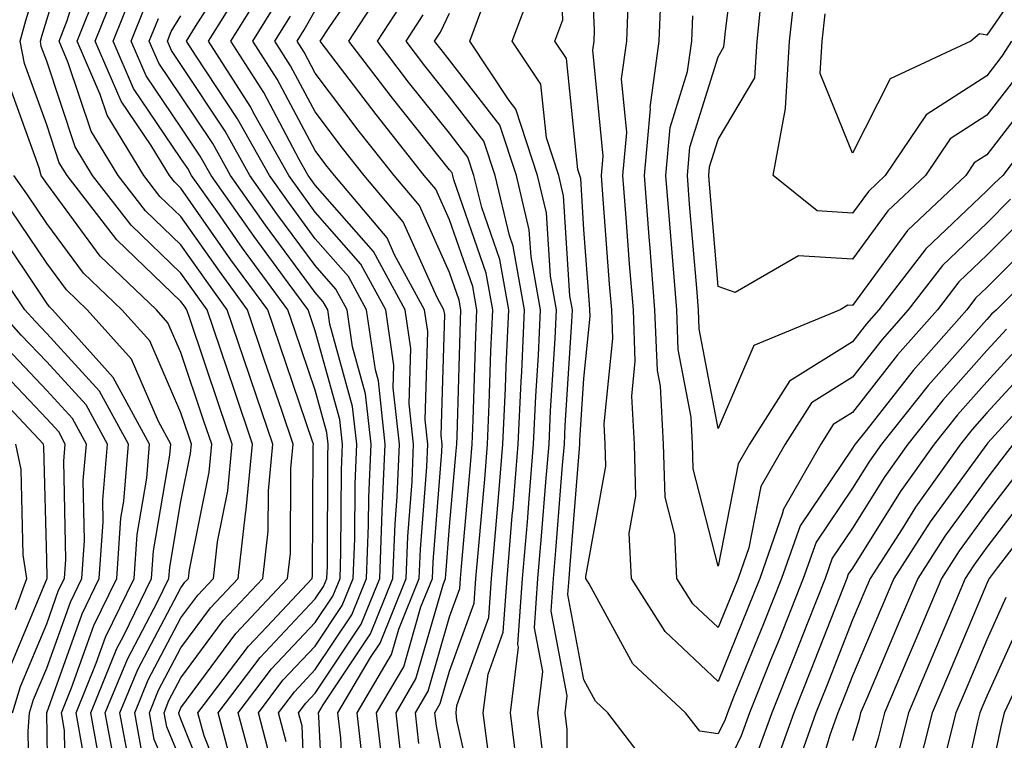
# Model space of a CAD drawing. Units: inches. Extents: x 1005443 to 1008083, y 7242458 to 7245098.
# Drawn here: x 1006716 to 1006789, y 7243740 to 7243794 of the extents above; entities that cross this region are included whole.
import ezdxf

# ---------------------------------------------------------------- set-up
doc = ezdxf.new("R2010")
doc.units = ezdxf.units.IN
doc.header["$MEASUREMENT"] = 0
doc.layers.add('Contour_10057242', color=7, linetype='Continuous', true_color=0x6c1caf)

msp = doc.modelspace()

# ---------------------------------------------------------------- linework, layer by layer
at = {"layer": 'Contour_10057242'}
for points in [[(1006792.22, 7243777.75, 3007), (1006788.05, 7243773.57, 3007), (1006787.2, 7243772.77, 3007), (1006786.556, 7243771.92, 3007), (1006782.571, 7243767.399, 3007), (1006779.066, 7243762.936, 3007), (1006778.255, 7243761.92, 3007), (1006778.167, 7243761.803, 3007), (1006778.05, 7243761.608, 3007), (1006774.144, 7243755.826, 3007), (1006772.767, 7243751.92, 3007), (1006771.429, 7243748.541, 3007), (1006769.202, 7243743.072, 3007), (1006768.743, 7243741.92, 3007), (1006768.558, 7243741.412, 3007), (1006768.05, 7243740.358, 3007), (1006766.673, 7243740.543, 3007), (1006765.628, 7243741.92, 3007), (1006761.683, 7243745.553, 3007), (1006758.45, 7243751.52, 3007), (1006758.196, 7243751.92, 3007), (1006758.187, 7243752.057, 3007), (1006759.691, 7243760.279, 3007), (1006759.642, 7243761.92, 3007), (1006759.564, 7243763.434, 3007), (1006760.198, 7243769.772, 3007), (1006760.12, 7243771.92, 3007), (1006759.964, 7243773.834, 3007), (1006759.466, 7243780.504, 3007), (1006759.349, 7243781.92, 3007), (1006759.476, 7243783.346, 3007), (1006758.724, 7243791.246, 3007), (1006758.821, 7243791.92, 3007), (1006758.851, 7243792.721, 3007), (1006758.441, 7243801.529, 3007)], [(1006791.741, 7243788.229, 3003), (1006788.05, 7243783.463, 3003), (1006787.112, 7243782.858, 3003), (1006786.478, 7243781.92, 3003), (1006782.142, 7243777.828, 3003), (1006778.05, 7243772.242, 3003), (1006777.708, 7243772.262, 3003), (1006777.122, 7243771.92, 3003), (1006770.716, 7243769.254, 3003), (1006768.05, 7243763.082, 3003), (1006766.634, 7243770.504, 3003), (1006766.575, 7243771.92, 3003), (1006766.448, 7243773.522, 3003), (1006765.921, 7243779.791, 3003), (1006765.755, 7243781.92, 3003), (1006765.941, 7243784.029, 3003), (1006768.05, 7243790.758, 3003), (1006768.48, 7243791.49, 3003), (1006768.509, 7243791.92, 3003), (1006768.568, 7243792.438, 3003), (1006769.554, 7243800.416, 3003)], [(1006728.05, 7243735.289, 3029), (1006726.058, 7243739.928, 3029), (1006725.696, 7243741.92, 3029), (1006726.38, 7243743.59, 3029), (1006728.05, 7243746.744, 3029), (1006730.247, 7243749.723, 3029), (1006732.298, 7243751.92, 3029), (1006732.845, 7243756.715, 3029), (1006732.913, 7243757.057, 3029), (1006733.372, 7243761.92, 3029), (1006732.025, 7243765.895, 3029), (1006730.989, 7243768.981, 3029), (1006729.993, 7243771.92, 3029), (1006729.173, 7243773.043, 3029), (1006728.05, 7243774.645, 3029), (1006724.339, 7243778.209, 3029), (1006721.468, 7243781.92, 3029), (1006720.169, 7243784.039, 3029), (1006718.05, 7243790.416, 3029), (1006717.65, 7243791.52, 3029), (1006717.581, 7243791.92, 3029), (1006717.679, 7243792.291, 3029), (1006718.05, 7243793.512, 3029), (1006720.032, 7243799.938, 3029)], [(1006763.392, 7243737.262, 3008), (1006759.837, 7243741.92, 3008), (1006758.909, 7243742.779, 3008), (1006758.05, 7243744.361, 3008), (1006756.859, 7243750.729, 3008), (1006756.946, 7243751.92, 3008), (1006757.034, 7243752.936, 3008), (1006757.718, 7243761.588, 3008), (1006757.747, 7243761.92, 3008), (1006757.757, 7243762.213, 3008), (1006758.05, 7243766.793, 3008), (1006758.519, 7243771.451, 3008), (1006758.499, 7243771.92, 3008), (1006758.47, 7243772.34, 3008), (1006758.05, 7243777.897, 3008), (1006757.816, 7243781.686, 3008), (1006757.757, 7243781.92, 3008), (1006757.61, 7243782.36, 3008), (1006756.751, 7243790.621, 3008), (1006755.882, 7243791.92, 3008), (1006756.478, 7243793.492, 3008), (1006756.214, 7243800.084, 3008)], [(1006728.05, 7243738.365, 3028), (1006726.985, 7243740.856, 3028), (1006726.79, 7243741.92, 3028), (1006727.151, 7243742.818, 3028), (1006728.05, 7243744.508, 3028), (1006731.194, 7243748.776, 3028), (1006734.144, 7243751.92, 3028), (1006734.544, 7243755.426, 3028), (1006734.564, 7243758.434, 3028), (1006734.886, 7243761.92, 3028), (1006733.255, 7243766.715, 3028), (1006733.148, 7243767.018, 3028), (1006731.497, 7243771.92, 3028), (1006730.042, 7243773.912, 3028), (1006728.05, 7243776.754, 3028), (1006725.413, 7243779.283, 3028), (1006723.372, 7243781.92, 3028), (1006721.351, 7243785.221, 3028), (1006719.661, 7243790.309, 3028), (1006718.968, 7243791.92, 3028), (1006719.583, 7243793.453, 3028), (1006721.224, 7243798.746, 3028)], [(1006725.14, 7243739.01, 3030), (1006724.603, 7243741.92, 3030), (1006725.599, 7243744.371, 3030), (1006728.05, 7243748.99, 3030), (1006729.3, 7243750.67, 3030), (1006730.462, 7243751.92, 3030), (1006730.775, 7243754.645, 3030), (1006731.536, 7243758.434, 3030), (1006731.859, 7243761.92, 3030), (1006730.892, 7243764.762, 3030), (1006728.714, 7243771.256, 3030), (1006728.489, 7243771.92, 3030), (1006728.304, 7243772.174, 3030), (1006728.05, 7243772.535, 3030), (1006723.265, 7243777.135, 3030), (1006719.564, 7243781.92, 3030), (1006718.987, 7243782.858, 3030), (1006718.05, 7243785.68, 3030), (1006716.39, 7243790.26, 3030), (1006716.087, 7243791.92, 3030), (1006716.507, 7243793.463, 3030), (1006718.05, 7243798.531, 3030)], [(1006791.946, 7243798.024, 3000), (1006788.05, 7243792.369, 3000), (1006787.503, 7243792.467, 3000), (1006786.868, 7243791.92, 3000), (1006780.853, 7243789.117, 3000), (1006778.05, 7243783.58, 3000), (1006775.648, 7243789.518, 3000), (1006775.804, 7243791.92, 3000), (1006776.019, 7243793.951, 3000)], [(1006737.396, 7243732.574, 3021), (1006737.064, 7243740.934, 3021), (1006736.8, 7243741.92, 3021), (1006737.347, 7243742.623, 3021), (1006738.05, 7243743.375, 3021), (1006741.468, 7243748.502, 3021), (1006742.845, 7243751.92, 3021), (1006743.04, 7243756.91, 3021), (1006743.04, 7243756.93, 3021), (1006743.255, 7243761.92, 3021), (1006742.747, 7243766.617, 3021), (1006742.523, 7243767.447, 3021), (1006741.859, 7243771.92, 3021), (1006740.521, 7243774.391, 3021), (1006738.05, 7243777.203, 3021), (1006736.048, 7243779.918, 3021), (1006734.632, 7243781.92, 3021), (1006732.269, 7243786.139, 3021), (1006729.173, 7243790.797, 3021), (1006728.46, 7243791.92, 3021), (1006729.134, 7243793.004, 3021), (1006732.181, 7243797.789, 3021)], [(1006745.765, 7243739.635, 3015), (1006745.501, 7243741.92, 3015), (1006746.448, 7243743.522, 3015), (1006748.05, 7243749.068, 3015), (1006748.812, 7243751.158, 3015), (1006748.86, 7243751.92, 3015), (1006748.939, 7243752.809, 3015), (1006749.603, 7243760.367, 3015), (1006749.739, 7243761.92, 3015), (1006749.818, 7243763.688, 3015), (1006749.993, 7243769.977, 3015), (1006750.081, 7243771.92, 3015), (1006749.769, 7243773.639, 3015), (1006748.05, 7243778.61, 3015), (1006747.025, 7243780.895, 3015), (1006746.165, 7243781.92, 3015), (1006742.571, 7243786.442, 3015), (1006739.612, 7243790.358, 3015), (1006738.421, 7243791.92, 3015), (1006739.134, 7243793.004, 3015), (1006742.327, 7243797.643, 3015)], [(1006738.763, 7243732.633, 3020), (1006738.323, 7243741.647, 3020), (1006738.294, 7243741.92, 3020), (1006738.646, 7243742.516, 3020), (1006742.171, 7243747.799, 3020), (1006743.821, 7243751.92, 3020), (1006743.987, 7243755.983, 3020), (1006744.144, 7243758.014, 3020), (1006744.31, 7243761.92, 3020), (1006743.86, 7243766.11, 3020), (1006743.909, 7243767.779, 3020), (1006743.304, 7243771.92, 3020), (1006741.448, 7243775.318, 3020), (1006738.05, 7243779.195, 3020), (1006736.898, 7243780.768, 3020), (1006736.077, 7243781.92, 3020), (1006733.558, 7243786.412, 3020), (1006733.206, 7243787.076, 3020), (1006730.101, 7243791.92, 3020), (1006733.157, 7243796.813, 3020)], [(1006731.644, 7243735.514, 3026), (1006729.778, 7243740.192, 3026), (1006729.31, 7243741.92, 3026), (1006733.089, 7243746.881, 3026), (1006734.446, 7243748.317, 3026), (1006737.816, 7243751.92, 3026), (1006737.845, 7243752.125, 3026), (1006737.903, 7243761.774, 3026), (1006737.913, 7243761.92, 3026), (1006737.855, 7243762.115, 3026), (1006735.403, 7243769.274, 3026), (1006734.505, 7243771.92, 3026), (1006731.771, 7243775.641, 3026), (1006728.05, 7243780.963, 3026), (1006727.562, 7243781.432, 3026), (1006727.191, 7243781.92, 3026), (1006725.833, 7243784.137, 3026), (1006723.587, 7243787.457, 3026), (1006721.653, 7243791.92, 3026), (1006723.489, 7243796.481, 3026)], [(1006748.05, 7243735.807, 3014), (1006747.064, 7243740.934, 3014), (1006746.946, 7243741.92, 3014), (1006747.357, 7243742.613, 3014), (1006748.05, 7243745.016, 3014), (1006749.886, 7243750.084, 3014), (1006750.013, 7243751.92, 3014), (1006750.198, 7243754.068, 3014), (1006750.667, 7243759.303, 3014), (1006750.882, 7243761.92, 3014), (1006751.009, 7243764.879, 3014), (1006751.126, 7243768.844, 3014), (1006751.263, 7243771.92, 3014), (1006750.775, 7243774.645, 3014), (1006748.372, 7243781.598, 3014), (1006748.294, 7243781.92, 3014), (1006748.235, 7243782.106, 3014), (1006748.05, 7243782.34, 3014), (1006743.792, 7243787.662, 3014), (1006740.55, 7243791.92, 3014), (1006743.509, 7243796.461, 3014)], [(1006789.818, 7243780.152, 3005), (1006788.05, 7243778.375, 3005), (1006784.749, 7243775.221, 3005), (1006782.2, 7243771.92, 3005), (1006780.257, 7243769.713, 3005), (1006778.05, 7243766.901, 3005), (1006774.993, 7243764.977, 3005), (1006773.03, 7243761.92, 3005), (1006771.214, 7243758.756, 3005), (1006770.325, 7243754.195, 3005), (1006769.525, 7243751.92, 3005), (1006769.105, 7243750.865, 3005), (1006768.05, 7243748.268, 3005), (1006766.165, 7243750.035, 3005), (1006764.964, 7243751.92, 3005), (1006764.818, 7243755.152, 3005), (1006764.095, 7243757.965, 3005), (1006763.978, 7243761.92, 3005), (1006763.753, 7243766.217, 3005), (1006763.528, 7243767.399, 3005), (1006763.343, 7243771.92, 3005), (1006762.952, 7243776.822, 3005), (1006762.943, 7243777.027, 3005), (1006762.552, 7243781.92, 3005), (1006763.001, 7243786.871, 3005), (1006762.991, 7243786.979, 3005), (1006763.665, 7243791.92, 3005), (1006763.841, 7243796.129, 3005)], [(1006789.886, 7243791.92, 3001), (1006789.173, 7243790.797, 3001), (1006788.05, 7243789.342, 3001), (1006783.538, 7243786.432, 3001), (1006780.491, 7243781.92, 3001), (1006779.241, 7243780.729, 3001), (1006778.05, 7243779.117, 3001), (1006775.413, 7243779.283, 3001), (1006772.151, 7243781.92, 3001), (1006773.069, 7243786.901, 3001), (1006773.06, 7243786.93, 3001), (1006773.372, 7243791.92, 3001), (1006773.821, 7243796.149, 3001)], [(1006730.765, 7243734.635, 3027), (1006728.05, 7243741.442, 3027), (1006727.903, 7243741.774, 3027), (1006727.884, 7243741.92, 3027), (1006727.933, 7243742.037, 3027), (1006728.05, 7243742.272, 3027), (1006732.142, 7243747.828, 3027), (1006735.98, 7243751.92, 3027), (1006736.194, 7243753.776, 3027), (1006736.234, 7243760.104, 3027), (1006736.4, 7243761.92, 3027), (1006735.55, 7243764.42, 3027), (1006734.28, 7243768.151, 3027), (1006733.001, 7243771.92, 3027), (1006730.911, 7243774.781, 3027), (1006728.05, 7243778.863, 3027), (1006726.487, 7243780.358, 3027), (1006725.286, 7243781.92, 3027), (1006722.542, 7243786.412, 3027), (1006722.025, 7243787.945, 3027), (1006720.316, 7243791.92, 3027), (1006721.829, 7243795.699, 3027)], [(1006731.819, 7243738.151, 3025), (1006730.814, 7243741.92, 3025), (1006733.939, 7243746.031, 3025), (1006738.05, 7243750.387, 3025), (1006738.665, 7243751.305, 3025), (1006738.909, 7243751.92, 3025), (1006738.948, 7243752.818, 3025), (1006738.978, 7243760.992, 3025), (1006739.017, 7243761.92, 3025), (1006738.919, 7243762.789, 3025), (1006738.05, 7243765.943, 3025), (1006736.526, 7243770.397, 3025), (1006736.009, 7243771.92, 3025), (1006732.64, 7243776.51, 3025), (1006730.745, 7243779.225, 3025), (1006728.841, 7243781.92, 3025), (1006728.558, 7243782.428, 3025), (1006728.05, 7243783.19, 3025), (1006724.525, 7243788.395, 3025), (1006723.001, 7243791.92, 3025), (1006724.446, 7243795.524, 3025)], [(1006740.237, 7243734.108, 3019), (1006739.954, 7243740.016, 3019), (1006739.739, 7243741.92, 3019), (1006742.151, 7243746.022, 3019), (1006742.874, 7243747.096, 3019), (1006744.808, 7243751.92, 3019), (1006744.935, 7243755.035, 3019), (1006745.257, 7243759.127, 3019), (1006745.374, 7243761.92, 3019), (1006745.052, 7243764.918, 3019), (1006745.169, 7243769.039, 3019), (1006744.749, 7243771.92, 3019), (1006742.386, 7243776.256, 3019), (1006738.05, 7243781.197, 3019), (1006737.747, 7243781.617, 3019), (1006737.523, 7243781.92, 3019), (1006736.859, 7243783.111, 3019), (1006734.212, 7243788.082, 3019), (1006731.751, 7243791.92, 3019), (1006734.173, 7243795.797, 3019)], [(1006750.228, 7243734.098, 3013), (1006748.597, 7243741.373, 3013), (1006748.528, 7243741.92, 3013), (1006748.597, 7243742.467, 3013), (1006750.97, 7243749, 3013), (1006751.175, 7243751.92, 3013), (1006751.458, 7243755.328, 3013), (1006751.722, 7243758.248, 3013), (1006752.025, 7243761.92, 3013), (1006752.21, 7243766.08, 3013), (1006752.259, 7243767.711, 3013), (1006752.454, 7243771.92, 3013), (1006751.78, 7243775.651, 3013), (1006750.443, 7243779.527, 3013), (1006749.866, 7243781.92, 3013), (1006749.417, 7243783.287, 3013), (1006748.05, 7243785.055, 3013), (1006744.993, 7243788.863, 3013), (1006742.679, 7243791.92, 3013), (1006744.798, 7243795.172, 3013)], [(1006756.751, 7243733.219, 3009), (1006756.8, 7243740.67, 3009), (1006756.644, 7243741.92, 3009), (1006756.8, 7243743.17, 3009), (1006755.618, 7243749.488, 3009), (1006755.794, 7243751.92, 3009), (1006755.97, 7243754, 3009), (1006756.468, 7243760.338, 3009), (1006756.605, 7243761.92, 3009), (1006756.663, 7243763.307, 3009), (1006757.151, 7243771.022, 3009), (1006757.191, 7243771.92, 3009), (1006757.005, 7243772.965, 3009), (1006756.536, 7243780.406, 3009), (1006756.175, 7243781.92, 3009), (1006755.257, 7243784.713, 3009), (1006754.837, 7243788.707, 3009), (1006752.718, 7243791.92, 3009), (1006754.163, 7243795.807, 3009)], [(1006791.019, 7243778.951, 3006), (1006788.05, 7243775.973, 3006), (1006785.97, 7243774, 3006), (1006784.378, 7243771.92, 3006), (1006781.409, 7243768.561, 3006), (1006778.05, 7243764.274, 3006), (1006776.605, 7243763.365, 3006), (1006775.687, 7243761.92, 3006), (1006772.903, 7243757.067, 3006), (1006772.825, 7243756.695, 3006), (1006771.146, 7243751.92, 3006), (1006770.267, 7243749.703, 3006), (1006768.05, 7243744.254, 3006), (1006764.095, 7243747.965, 3006), (1006761.585, 7243751.92, 3006), (1006761.419, 7243755.289, 3006), (1006761.927, 7243758.043, 3006), (1006761.81, 7243761.92, 3006), (1006761.624, 7243765.494, 3006), (1006761.878, 7243768.092, 3006), (1006761.732, 7243771.92, 3006), (1006761.458, 7243775.328, 3006), (1006761.204, 7243778.766, 3006), (1006760.95, 7243781.92, 3006), (1006761.243, 7243785.113, 3006), (1006760.853, 7243789.117, 3006), (1006761.243, 7243791.92, 3006), (1006761.38, 7243795.25, 3006)], [(1006790.462, 7243789.508, 3002), (1006788.05, 7243786.402, 3002), (1006785.325, 7243784.645, 3002), (1006783.489, 7243781.92, 3002), (1006780.687, 7243779.283, 3002), (1006778.05, 7243775.68, 3002), (1006774.026, 7243775.943, 3002), (1006769.319, 7243773.19, 3002), (1006768.05, 7243773.649, 3002), (1006767.405, 7243781.276, 3002), (1006767.357, 7243781.92, 3002), (1006767.415, 7243782.555, 3002), (1006768.05, 7243784.596, 3002), (1006770.775, 7243789.195, 3002), (1006770.941, 7243791.92, 3002), (1006771.282, 7243795.152, 3002)], [(1006733.519, 7243737.389, 3024), (1006732.308, 7243741.92, 3024), (1006734.788, 7243745.182, 3024), (1006738.05, 7243748.639, 3024), (1006739.368, 7243750.602, 3024), (1006739.896, 7243751.92, 3024), (1006739.964, 7243753.834, 3024), (1006739.993, 7243759.977, 3024), (1006740.081, 7243761.92, 3024), (1006739.876, 7243763.746, 3024), (1006738.05, 7243770.348, 3024), (1006737.513, 7243771.92, 3024), (1006736.038, 7243773.932, 3024), (1006733.499, 7243777.369, 3024), (1006730.286, 7243781.92, 3024), (1006729.485, 7243783.356, 3024), (1006728.05, 7243785.514, 3024), (1006725.462, 7243789.332, 3024), (1006724.349, 7243791.92, 3024), (1006725.413, 7243794.557, 3024)], [(1006741.575, 7243738.395, 3018), (1006741.175, 7243741.92, 3018), (1006743.724, 7243746.246, 3018), (1006744.271, 7243748.141, 3018), (1006745.794, 7243751.92, 3018), (1006745.882, 7243754.088, 3018), (1006746.36, 7243760.231, 3018), (1006746.429, 7243761.92, 3018), (1006746.243, 7243763.727, 3018), (1006746.429, 7243770.299, 3018), (1006746.194, 7243771.92, 3018), (1006743.958, 7243776.012, 3018), (1006743.392, 7243777.262, 3018), (1006739.476, 7243781.92, 3018), (1006738.841, 7243782.711, 3018), (1006738.05, 7243783.766, 3018), (1006735.208, 7243789.078, 3018), (1006733.401, 7243791.92, 3018), (1006735.189, 7243794.781, 3018)], [(1006735.882, 7243739.752, 3022), (1006735.306, 7243741.92, 3022), (1006736.497, 7243743.473, 3022), (1006738.05, 7243745.133, 3022), (1006740.765, 7243749.205, 3022), (1006741.859, 7243751.92, 3022), (1006742.015, 7243755.885, 3022), (1006742.025, 7243757.945, 3022), (1006742.2, 7243761.92, 3022), (1006741.79, 7243765.66, 3022), (1006740.823, 7243769.147, 3022), (1006740.423, 7243771.92, 3022), (1006739.583, 7243773.453, 3022), (1006738.05, 7243775.201, 3022), (1006735.198, 7243779.068, 3022), (1006733.187, 7243781.92, 3022), (1006731.341, 7243785.211, 3022), (1006728.05, 7243790.172, 3022), (1006727.337, 7243791.207, 3022), (1006727.034, 7243791.92, 3022), (1006727.327, 7243792.643, 3022), (1006728.05, 7243793.805, 3022)], [(1006743.167, 7243737.037, 3017), (1006742.62, 7243741.92, 3017), (1006744.632, 7243745.338, 3017), (1006745.921, 7243749.791, 3017), (1006746.771, 7243751.92, 3017), (1006746.819, 7243753.151, 3017), (1006747.464, 7243761.334, 3017), (1006747.493, 7243761.92, 3017), (1006747.425, 7243762.545, 3017), (1006747.689, 7243771.559, 3017), (1006747.63, 7243771.92, 3017), (1006747.132, 7243772.838, 3017), (1006744.603, 7243778.473, 3017), (1006741.702, 7243781.92, 3017), (1006740.081, 7243783.951, 3017), (1006738.05, 7243786.656, 3017), (1006736.214, 7243790.084, 3017), (1006735.042, 7243791.92, 3017), (1006736.204, 7243793.766, 3017)], [(1006744.466, 7243738.336, 3016), (1006744.066, 7243741.92, 3016), (1006745.54, 7243744.43, 3016), (1006747.562, 7243751.432, 3016), (1006747.757, 7243751.92, 3016), (1006747.767, 7243752.203, 3016), (1006748.05, 7243755.777, 3016), (1006748.548, 7243761.422, 3016), (1006748.597, 7243761.92, 3016), (1006748.616, 7243762.486, 3016), (1006748.86, 7243771.11, 3016), (1006748.89, 7243771.92, 3016), (1006748.763, 7243772.633, 3016), (1006748.05, 7243774.703, 3016), (1006745.814, 7243779.684, 3016), (1006743.929, 7243781.92, 3016), (1006741.321, 7243785.192, 3016), (1006738.05, 7243789.537, 3016), (1006737.22, 7243791.09, 3016), (1006736.693, 7243791.92, 3016), (1006737.22, 7243792.75, 3016), (1006738.05, 7243794.205, 3016)], [(1006750.911, 7243739.059, 3012), (1006750.56, 7243741.92, 3012), (1006750.911, 7243744.781, 3012), (1006752.044, 7243747.926, 3012), (1006752.327, 7243751.92, 3012), (1006752.718, 7243756.588, 3012), (1006752.776, 7243757.193, 3012), (1006753.167, 7243761.92, 3012), (1006753.382, 7243766.588, 3012), (1006753.421, 7243767.291, 3012), (1006753.636, 7243771.92, 3012), (1006752.786, 7243776.656, 3012), (1006752.513, 7243777.457, 3012), (1006751.448, 7243781.92, 3012), (1006750.609, 7243784.479, 3012), (1006748.05, 7243787.77, 3012), (1006746.204, 7243790.074, 3012), (1006744.808, 7243791.92, 3012), (1006746.087, 7243793.883, 3012)], [(1006753.187, 7243737.057, 3011), (1006752.591, 7243741.92, 3011), (1006753.177, 7243746.793, 3011), (1006753.138, 7243747.008, 3011), (1006753.48, 7243751.92, 3011), (1006753.841, 7243756.129, 3011), (1006753.968, 7243757.838, 3011), (1006754.31, 7243761.92, 3011), (1006754.476, 7243765.494, 3011), (1006754.661, 7243768.531, 3011), (1006754.818, 7243771.92, 3011), (1006754.114, 7243775.856, 3011), (1006753.987, 7243777.858, 3011), (1006753.021, 7243781.92, 3011), (1006751.79, 7243785.66, 3011), (1006748.05, 7243790.494, 3011), (1006747.415, 7243791.285, 3011), (1006746.927, 7243791.92, 3011), (1006747.376, 7243792.594, 3011), (1006748.05, 7243794, 3011)], [(1006754.993, 7243738.863, 3010), (1006754.622, 7243741.92, 3010), (1006754.993, 7243744.977, 3010), (1006754.378, 7243748.248, 3010), (1006754.632, 7243751.92, 3010), (1006754.905, 7243755.065, 3010), (1006755.218, 7243759.088, 3010), (1006755.462, 7243761.92, 3010), (1006755.569, 7243764.401, 3010), (1006755.911, 7243769.781, 3010), (1006756.009, 7243771.92, 3010), (1006755.56, 7243774.41, 3010), (1006755.267, 7243779.137, 3010), (1006754.603, 7243781.92, 3010), (1006752.982, 7243786.852, 3010), (1006752.484, 7243787.486, 3010), (1006749.554, 7243791.92, 3010), (1006750.443, 7243794.313, 3010)], [(1006792.894, 7243786.764, 3004), (1006789.232, 7243781.92, 3004), (1006788.616, 7243781.354, 3004), (1006788.05, 7243780.777, 3004), (1006783.519, 7243776.451, 3004), (1006780.023, 7243771.92, 3004), (1006779.095, 7243770.875, 3004), (1006778.05, 7243769.537, 3004), (1006773.372, 7243766.598, 3004), (1006770.384, 7243761.92, 3004), (1006769.534, 7243760.436, 3004), (1006768.05, 7243752.828, 3004), (1006766.194, 7243760.065, 3004), (1006766.146, 7243761.92, 3004), (1006766.038, 7243763.932, 3004), (1006765.081, 7243768.951, 3004), (1006764.964, 7243771.92, 3004), (1006764.7, 7243775.27, 3004), (1006764.437, 7243778.307, 3004), (1006764.153, 7243781.92, 3004), (1006764.476, 7243785.494, 3004), (1006765.775, 7243789.645, 3004), (1006766.087, 7243791.92, 3004), (1006766.165, 7243793.805, 3004)], [(1006734.7, 7243738.57, 3023), (1006733.812, 7243741.92, 3023), (1006735.638, 7243744.332, 3023), (1006738.05, 7243746.881, 3023), (1006740.062, 7243749.908, 3023), (1006740.872, 7243751.92, 3023), (1006740.989, 7243754.86, 3023), (1006741.009, 7243758.961, 3023), (1006741.136, 7243761.92, 3023), (1006740.833, 7243764.703, 3023), (1006739.134, 7243770.836, 3023), (1006738.978, 7243771.92, 3023), (1006738.646, 7243772.516, 3023), (1006738.05, 7243773.209, 3023), (1006734.349, 7243778.219, 3023), (1006731.741, 7243781.92, 3023), (1006730.413, 7243784.283, 3023), (1006728.05, 7243787.848, 3023), (1006726.4, 7243790.27, 3023), (1006725.687, 7243791.92, 3023), (1006726.37, 7243793.6, 3023)], [(1006724.212, 7243738.082, 3031), (1006723.509, 7243741.92, 3031), (1006724.827, 7243745.143, 3031), (1006728.05, 7243751.227, 3031), (1006728.343, 7243751.627, 3031), (1006728.616, 7243751.92, 3031), (1006728.694, 7243752.565, 3031), (1006730.15, 7243759.82, 3031), (1006730.345, 7243761.92, 3031), (1006729.759, 7243763.629, 3031), (1006728.05, 7243768.736, 3031), (1006727.083, 7243770.953, 3031), (1006726.224, 7243771.92, 3031), (1006722.044, 7243775.914, 3031), (1006718.05, 7243781.305, 3031), (1006717.806, 7243781.676, 3031), (1006717.63, 7243781.92, 3031), (1006717.493, 7243782.477, 3031), (1006715.13, 7243789, 3031)], [(1006723.294, 7243737.164, 3032), (1006722.415, 7243741.92, 3032), (1006724.056, 7243745.914, 3032), (1006726.312, 7243750.182, 3032), (1006727.151, 7243751.92, 3032), (1006727.21, 7243752.76, 3032), (1006728.05, 7243757.643, 3032), (1006728.763, 7243761.207, 3032), (1006728.831, 7243761.92, 3032), (1006728.636, 7243762.506, 3032), (1006728.05, 7243764.235, 3032), (1006725.726, 7243769.596, 3032), (1006723.646, 7243771.92, 3032), (1006720.784, 7243774.654, 3032), (1006718.05, 7243778.346, 3032), (1006716.614, 7243780.485, 3032), (1006715.599, 7243781.92, 3032)], [(1006722.064, 7243737.906, 3033), (1006721.331, 7243741.92, 3033), (1006723.275, 7243746.695, 3033), (1006723.792, 7243747.662, 3033), (1006725.862, 7243751.92, 3033), (1006725.999, 7243753.971, 3033), (1006727.22, 7243761.09, 3033), (1006727.288, 7243761.92, 3033), (1006726.38, 7243763.59, 3033), (1006724.359, 7243768.229, 3033), (1006721.058, 7243771.92, 3033), (1006719.525, 7243773.395, 3033), (1006718.05, 7243775.377, 3033), (1006715.423, 7243779.293, 3033)], [(1006715.355, 7243714.615, 3034), (1006716.634, 7243720.504, 3034), (1006716.985, 7243721.92, 3034), (1006717.318, 7243722.652, 3034), (1006718.05, 7243724.303, 3034), (1006720.54, 7243729.43, 3034), (1006721.566, 7243731.92, 3034), (1006720.794, 7243734.664, 3034), (1006720.726, 7243739.244, 3034), (1006720.237, 7243741.92, 3034), (1006721.741, 7243745.611, 3034), (1006722.435, 7243747.535, 3034), (1006724.564, 7243751.92, 3034), (1006724.788, 7243755.182, 3034), (1006725.501, 7243759.371, 3034), (1006725.716, 7243761.92, 3034), (1006723.011, 7243766.881, 3034), (1006722.151, 7243767.818, 3034), (1006718.48, 7243771.92, 3034), (1006718.255, 7243772.125, 3034), (1006718.05, 7243772.408, 3034), (1006714.232, 7243778.102, 3034)], [(1006715.374, 7243721.92, 3035), (1006716.214, 7243723.756, 3035), (1006718.05, 7243727.906, 3035), (1006719.368, 7243730.602, 3035), (1006719.905, 7243731.92, 3035), (1006719.495, 7243733.365, 3035), (1006719.388, 7243740.582, 3035), (1006719.144, 7243741.92, 3035), (1006719.896, 7243743.766, 3035), (1006721.556, 7243748.414, 3035), (1006723.265, 7243751.92, 3035), (1006723.577, 7243756.393, 3035), (1006723.792, 7243757.662, 3035), (1006724.144, 7243761.92, 3035), (1006721.995, 7243765.865, 3035), (1006718.05, 7243770.152, 3035), (1006717.191, 7243771.061, 3035), (1006716.419, 7243771.92, 3035), (1006713.04, 7243776.91, 3035)], [(1006793.411, 7243776.559, 3008), (1006788.773, 7243771.92, 3008), (1006788.392, 7243771.578, 3008), (1006788.05, 7243771.197, 3008), (1006783.685, 7243766.285, 3008), (1006780.218, 7243761.92, 3008), (1006779.319, 7243760.651, 3008), (1006778.05, 7243758.629, 3008), (1006775.345, 7243754.625, 3008), (1006774.388, 7243751.92, 3008), (1006772.591, 7243747.379, 3008), (1006771.956, 7243745.826, 3008), (1006770.384, 7243741.92, 3008), (1006769.769, 7243740.201, 3008), (1006768.05, 7243736.627, 3008)], [(1006715.11, 7243724.86, 3036), (1006718.05, 7243731.5, 3036), (1006718.187, 7243731.783, 3036), (1006718.245, 7243731.92, 3036), (1006718.206, 7243732.076, 3036), (1006718.05, 7243741.92, 3036), (1006720.687, 7243749.283, 3036), (1006721.966, 7243751.92, 3036), (1006722.259, 7243756.129, 3036), (1006722.23, 7243757.74, 3036), (1006722.571, 7243761.92, 3036), (1006720.98, 7243764.85, 3036), (1006718.05, 7243768.033, 3036), (1006716.155, 7243770.026, 3036), (1006714.466, 7243771.92, 3036)], [(1006789.505, 7243770.465, 3009), (1006788.05, 7243768.873, 3009), (1006784.778, 7243765.192, 3009), (1006782.181, 7243761.92, 3009), (1006780.462, 7243759.508, 3009), (1006778.05, 7243755.66, 3009), (1006776.546, 7243753.424, 3009), (1006776.009, 7243751.92, 3009), (1006774.671, 7243748.541, 3009), (1006773.763, 7243746.207, 3009), (1006772.034, 7243741.92, 3009), (1006770.989, 7243738.981, 3009)], [(1006715.53, 7243729.401, 3037), (1006716.653, 7243731.92, 3037), (1006716.79, 7243733.18, 3037), (1006716.663, 7243740.533, 3037), (1006716.78, 7243741.92, 3037), (1006717.073, 7243742.897, 3037), (1006718.05, 7243745.231, 3037), (1006719.818, 7243750.152, 3037), (1006720.667, 7243751.92, 3037), (1006720.862, 7243754.733, 3037), (1006720.775, 7243759.195, 3037), (1006721.009, 7243761.92, 3037), (1006719.964, 7243763.834, 3037), (1006718.05, 7243765.904, 3037), (1006715.13, 7243769, 3037)], [(1006790.609, 7243769.361, 3010), (1006788.05, 7243766.549, 3010), (1006785.872, 7243764.098, 3010), (1006784.134, 7243761.92, 3010), (1006781.605, 7243758.365, 3010), (1006778.05, 7243752.682, 3010), (1006777.737, 7243752.233, 3010), (1006777.63, 7243751.92, 3010), (1006777.357, 7243751.227, 3010), (1006774.935, 7243745.035, 3010), (1006773.675, 7243741.92, 3010), (1006772.2, 7243737.77, 3010)], [(1006715.511, 7243741.92, 3038), (1006716.107, 7243743.863, 3038), (1006718.05, 7243748.541, 3038), (1006718.939, 7243751.031, 3038), (1006719.368, 7243751.92, 3038), (1006719.466, 7243753.336, 3038), (1006719.329, 7243760.641, 3038), (1006719.437, 7243761.92, 3038), (1006718.948, 7243762.818, 3038), (1006718.05, 7243763.785, 3038), (1006714.095, 7243767.965, 3038)], [(1006791.722, 7243768.248, 3011), (1006788.05, 7243764.235, 3011), (1006786.966, 7243763.004, 3011), (1006786.097, 7243761.92, 3011), (1006782.747, 7243757.223, 3011), (1006781.741, 7243755.611, 3011), (1006779.368, 7243751.92, 3011), (1006778.978, 7243750.992, 3011), (1006778.05, 7243748.824, 3011), (1006776.107, 7243743.863, 3011), (1006775.325, 7243741.92, 3011), (1006773.821, 7243737.692, 3011)], [(1006792.825, 7243767.145, 3012), (1006788.138, 7243762.008, 3012), (1006788.05, 7243761.91, 3012), (1006783.841, 7243756.129, 3012), (1006781.136, 7243751.92, 3012), (1006780.218, 7243749.752, 3012), (1006778.05, 7243744.654, 3012), (1006777.278, 7243742.692, 3012), (1006776.966, 7243741.92, 3012), (1006776.37, 7243740.24, 3012), (1006774.857, 7243735.113, 3012)], [(1006715.13, 7243744.84, 3039), (1006718.05, 7243751.852, 3039), (1006718.079, 7243751.92, 3039), (1006718.079, 7243751.949, 3039), (1006718.05, 7243753.326, 3039), (1006717.845, 7243761.715, 3039), (1006717.806, 7243761.92, 3039), (1006713.724, 7243766.246, 3039)], [(1006715.735, 7243749.606, 3040), (1006716.575, 7243751.92, 3040), (1006716.302, 7243753.668, 3040), (1006716.155, 7243760.026, 3040), (1006715.755, 7243761.92, 3040)], [(1006790.013, 7243761.92, 3013), (1006789.163, 7243760.807, 3013), (1006788.05, 7243759.352, 3013), (1006784.915, 7243755.055, 3013), (1006782.903, 7243751.92, 3013), (1006781.458, 7243748.512, 3013), (1006779.114, 7243742.985, 3013), (1006778.655, 7243741.92, 3013), (1006778.538, 7243741.432, 3013), (1006778.05, 7243739.83, 3013)], [(1006790.276, 7243759.693, 3014), (1006788.05, 7243756.803, 3014), (1006785.999, 7243753.971, 3014), (1006784.671, 7243751.92, 3014), (1006782.708, 7243747.262, 3014), (1006782.191, 7243746.061, 3014), (1006780.433, 7243741.92, 3014), (1006779.954, 7243740.016, 3014), (1006778.05, 7243733.756, 3014)], [(1006791.39, 7243758.58, 3015), (1006788.05, 7243754.244, 3015), (1006787.073, 7243752.897, 3015), (1006786.439, 7243751.92, 3015), (1006785.267, 7243749.137, 3015), (1006783.948, 7243746.022, 3015), (1006782.21, 7243741.92, 3015), (1006781.37, 7243738.6, 3015)], [(1006792.503, 7243757.467, 3016), (1006788.831, 7243752.701, 3016), (1006788.226, 7243751.92, 3016), (1006788.167, 7243751.803, 3016), (1006788.05, 7243751.539, 3016), (1006785.198, 7243744.772, 3016), (1006783.987, 7243741.92, 3016), (1006782.786, 7243737.184, 3016)], [(1006789.476, 7243750.494, 3017), (1006788.05, 7243747.34, 3017), (1006786.439, 7243743.531, 3017), (1006785.755, 7243741.92, 3017), (1006784.984, 7243738.854, 3017)], [(1006790.784, 7243749.186, 3018), (1006788.05, 7243743.141, 3018), (1006787.689, 7243742.281, 3018), (1006787.532, 7243741.92, 3018), (1006787.357, 7243741.227, 3018), (1006785.804, 7243734.166, 3018)], [(1006790.511, 7243744.381, 3019), (1006789.339, 7243741.92, 3019), (1006789.105, 7243740.865, 3019), (1006788.05, 7243735.963, 3019)]]:
    msp.add_polyline3d(points, dxfattribs=at)

doc.saveas('drawing.dxf')
